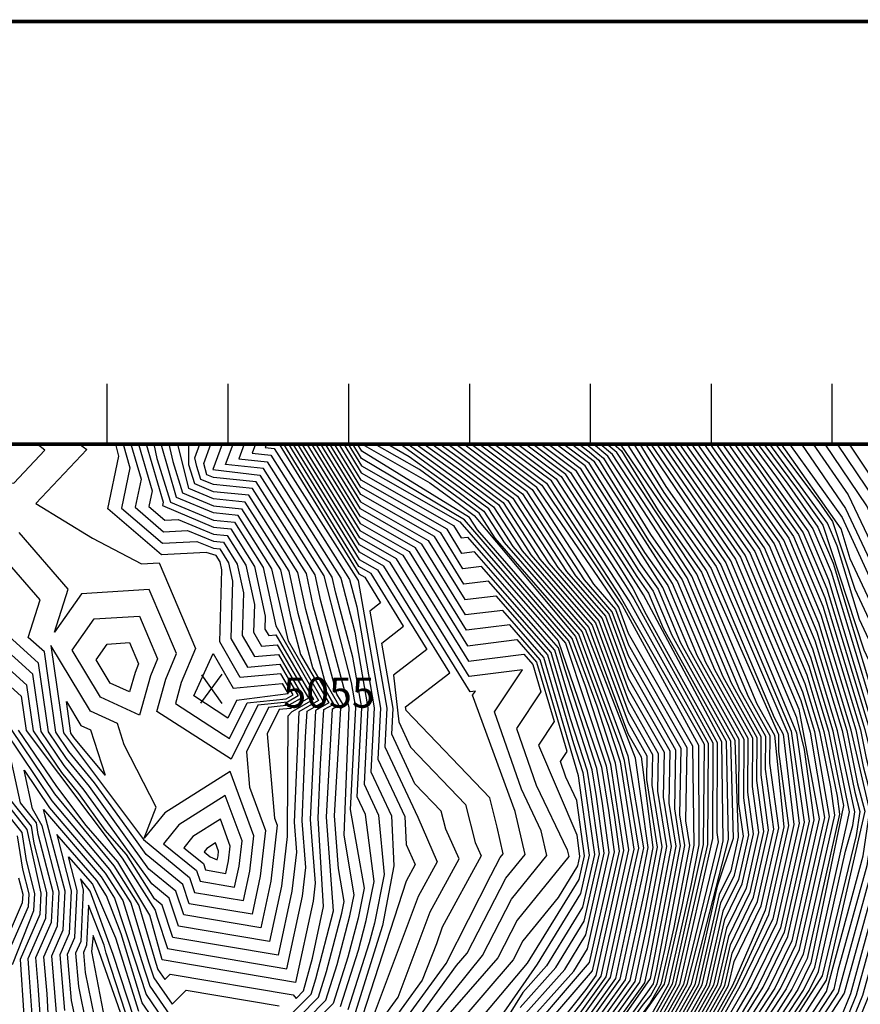
# Model space of a CAD drawing. Units: inches. Extents: x 630475 to 637978, y 7456648 to 7462352.
# Drawn here: x 632128 to 632823, y 7461536 to 7462352 of the extents above; entities that cross this region are included whole.
import ezdxf
from ezdxf.enums import TextEntityAlignment as Align

# ---------------------------------------------------------------- set-up
doc = ezdxf.new("R2010")
doc.units = ezdxf.units.IN
doc.header["$MEASUREMENT"] = 0
for name, color, linetype in [('border', 5, 'Continuous'), ('CE-CONT', 7, 'Continuous'), ('CE-CONTIN', 7, 'Continuous'), ('CE-ELEV', 7, 'Continuous'), ('ticks', 1, 'Continuous')]:
    doc.layers.add(name, color=color, linetype=linetype)

msp = doc.modelspace()

# ---------------------------------------------------------------- linework, layer by layer
at = {"layer": 'border', "const_width": 3, "elevation": 5000}
msp.add_lwpolyline([(631721.67, 7456650), (630476.42, 7456650), (630476.42, 7462350), (637976.42, 7462350), (637976.42, 7456650)], close=True, dxfattribs=at)
at = {"layer": 'border', "elevation": 5000}
msp.add_lwpolyline([(631000, 7457000, 0, 0, 0), (631000, 7457000, 3, 3, 0), (636000, 7457000, 3, 3, 0), (636000, 7462000, 3, 3, 0), (631000, 7462000, 3, 3, 0)], format="xyseb", close=True, dxfattribs=at)
at = {"layer": 'CE-CONT', "color": 33, "linetype": 'Continuous'}
for points, elevation in [([(632061.54, 7460618.68), (632186.73, 7460756.84), (632193.05, 7460768.1), (632214.77, 7460803.8), (632248.67, 7460981.27), (632275.23, 7461056.47), (632281.31, 7461079.82), (632306.26, 7461122.51), (632351.05, 7461129.99), (632402.94, 7461151.98), (632471.27, 7461195.56), (632549.11, 7461285.67), (632610.06, 7461341.37), (632627.11, 7461357.12), (632648.55, 7461376.83), (632757.16, 7461549.25), (632772.87, 7461581.42), (632797.69, 7461691.78), (632785.62, 7461761.71), (632775.63, 7461794.73), (632728.01, 7461907.95), (632664.27, 7462000)], 4902), ([(632238.5, 7462000), (632241.16, 7461988.24), (632252.45, 7461952.06), (632287.9, 7461937.19), (632305.25, 7461935.43), (632329.13, 7461897.77), (632339.54, 7461849.5), (632374.93, 7461787.65), (632358.58, 7461778.32), (632354.64, 7461687.09), (632356.58, 7461662.16), (632352.93, 7461629.77), (632341.5, 7461576.87), (632254.46, 7461591.54), (632245.52, 7461618.32), (632239.11, 7461623.56), (632215.93, 7461660.16), (632198.43, 7461680.25), (632176.61, 7461710.6), (632162.35, 7461728.02), (632139.04, 7461762.51), (632133.59, 7461800.36), (632090.89, 7461838.82)], 5042), ([(632232.2, 7462000), (632246.31, 7461951.94), (632245.71, 7461949.14), (632287.91, 7461931.33), (632302.24, 7461929.88), (632321.98, 7461898.75), (632330.87, 7461857.56), (632330.56, 7461846.79), (632333.64, 7461841.44), (632339.69, 7461842), (632370.72, 7461788.61), (632352.79, 7461778.38), (632349.59, 7461774.86), (632348.82, 7461674.99), (632344.19, 7461633.94), (632334.3, 7461588.15), (632258.94, 7461600.85), (632251.2, 7461624.03), (632236.82, 7461635.78), (632206.3, 7461678.32), (632180.93, 7461713.59), (632164.36, 7461733.85), (632145.24, 7461762.14), (632138.4, 7461809.56), (632096.45, 7461847.35)], 5044), ([(632103.17, 7461007.32), (632164.03, 7461118.27), (632195.27, 7461158.46), (632201.73, 7461177.22), (632202.38, 7461210.51), (632243.68, 7461211.72), (632292.3, 7461248.47), (632312.35, 7461252.51), (632381.7, 7461272.79), (632416.78, 7461331.42), (632434.51, 7461371.18), (632480.31, 7461394.5), (632521.33, 7461422.22), (632579.76, 7461494.29), (632624.62, 7461557), (632643.25, 7461643.08), (632647.62, 7461665.87), (632637.13, 7461740.07), (632595.87, 7461846.38), (632535.94, 7461915.21), (632515.74, 7461946.35), (632442.41, 7462000)], 4976), ([(632399.52, 7462000), (632410.46, 7461982.16), (632491.75, 7461935.59), (632579.28, 7461835.26), (632612.9, 7461733.6), (632619.77, 7461690.9), (632623.6, 7461663.07), (632601.42, 7461563.96), (632532.16, 7461483.21), (632511.65, 7461450.32), (632479, 7461427.94), (632446.95, 7461410.16), (632429.97, 7461401.66), (632409.09, 7461389.43), (632403.06, 7461358.07), (632397.19, 7461344.92), (632366.95, 7461299.6), (632365.27, 7461296.48), (632308.25, 7461284.36), (632265.15, 7461244.08), (632245.9, 7461231.41), (632177.84, 7461229.41), (632176.77, 7461174.57), (632104.03, 7461043.49)], 4988), ([(632225.9, 7462000), (632237.16, 7461961.46), (632234.4, 7461948.44), (632247.65, 7461937.1), (632258.7, 7461937.72), (632287.91, 7461925.48), (632299.24, 7461924.33), (632314.83, 7461899.73), (632321.85, 7461867.19), (632321.19, 7461844.17), (632327.77, 7461832.74), (632340.71, 7461833.95), (632366.5, 7461789.56), (632351.6, 7461781.06), (632342.44, 7461780.13), (632332.45, 7461759.98), (632338.47, 7461690.37), (632340.67, 7461684.38), (632335.45, 7461638.12), (632327.09, 7461599.42), (632263.41, 7461610.16), (632256.88, 7461629.75), (632234.54, 7461647.99), (632214.17, 7461676.38), (632185.26, 7461716.59), (632166.37, 7461739.67), (632151.43, 7461761.78), (632143.22, 7461818.76), (632115.57, 7461843.66)], 5046), ([(632116.79, 7460614.78), (632209.93, 7460710.04), (632237.49, 7460759.12), (632252.65, 7460791.7), (632261.1, 7460804.89), (632292.33, 7460966.24), (632325.2, 7461085.87), (632329.52, 7461093.26), (632352.98, 7461101.21), (632395.94, 7461101.2), (632457.87, 7461140.22), (632513.12, 7461192.2), (632610.83, 7461295.89), (632639.58, 7461321.54), (632674.73, 7461361.07), (632795.33, 7461546.68), (632825.69, 7461659.16), (632831.08, 7461696.23), (632815.78, 7461763.14), (632789, 7461851.66), (632760.06, 7461920.45), (632704.22, 7462000)], 4886), ([(632709.26, 7462000), (632764.07, 7461922.01), (632790.67, 7461858.77), (632819.55, 7461763.32), (632825.71, 7461733), (632835.24, 7461696.44), (632828.6, 7461650.77), (632804.72, 7461564.07), (632801.28, 7461548.76), (632682.2, 7461366), (632643.24, 7461318.97), (632513.33, 7461185.74), (632457.37, 7461131.15), (632392.66, 7461092.79), (632341.86, 7461092.8), (632335.54, 7461090.12), (632332.42, 7461089.6), (632301.67, 7460975.17), (632266.89, 7460805.02), (632244.54, 7460757.11), (632212.83, 7460704.19), (632120.2, 7460607.92)], 4884), ([(632714.14, 7462000), (632768.08, 7461923.58), (632792.34, 7461865.89), (632823.32, 7461763.5), (632828.07, 7461740.09), (632839.4, 7461696.65), (632831.51, 7461642.39), (632804.95, 7461545.95), (632681.55, 7461356.82), (632646.9, 7461316.4), (632468.06, 7461137), (632457.94, 7461120.08), (632435.36, 7461113.51), (632389.38, 7461084.38), (632337.38, 7461084.39), (632324.16, 7461041.25), (632303.18, 7460962.14), (632272.68, 7460805.16), (632249.68, 7460752.53), (632215.74, 7460698.34), (632167.62, 7460651.33), (632123.62, 7460601.07)], 4882), ([(632251.09, 7462000), (632254.36, 7461985.53), (632262.46, 7461959.57), (632287.9, 7461948.9), (632311.26, 7461946.53), (632343.43, 7461895.81), (632351.96, 7461856.28), (632360.07, 7461825.85), (632383.37, 7461785.75), (632372.46, 7461779.53), (632368, 7461689.15), (632372.11, 7461636.51), (632370.41, 7461621.41), (632355.92, 7461554.32), (632245.5, 7461572.93), (632235.3, 7461609.98), (632208.93, 7461653.99), (632182.7, 7461684.11), (632158.33, 7461716.38), (632126.65, 7461763.25)], 5038), ([(632177.12, 7462000), (632183.04, 7461995.57), (632140.92, 7461950.74), (632187.98, 7461922.04), (632228.28, 7461900.79), (632243.02, 7461901.76), (632272.96, 7461830.79), (632261.35, 7461802.73), (632256.43, 7461785.11), (632296.12, 7461759.51), (632301.24, 7461756.12), (632315.97, 7461785.84), (632348.03, 7461789.09), (632353.85, 7461792.42), (632343.77, 7461809.77), (632310.17, 7461806.65), (632293.09, 7461836.32), (632294.81, 7461896.06), (632293.38, 7461902.68), (632290.21, 7461907.67), (632281.98, 7461910.39), (632244.9, 7461908.32), (632200.44, 7461946.34), (632209.7, 7461990.03), (632207.02, 7462000)], 5052), ([(632520.64, 7462000), (632563.6, 7461967.73), (632624.56, 7461873.75), (632688.43, 7461761.62), (632693.96, 7461751.67), (632693.34, 7461668.4), (632667.51, 7461552.71), (632649.17, 7461519.99), (632568.89, 7461411.38), (632527.35, 7461370.16), (632514.63, 7461357.87), (632476.84, 7461343.26), (632454.97, 7461305.43), (632416.18, 7461252.18), (632375.93, 7461228.46), (632324.34, 7461207.99), (632306.73, 7461202.27), (632277.98, 7461200.65), (632244.59, 7461177.08), (632228.43, 7461149.14), (632223.93, 7461128.14), (632147.98, 7461018.69)], 4952), ([(632219.61, 7462000), (632228, 7461970.99), (632223.08, 7461947.74), (632246.73, 7461927.51), (632266.46, 7461928.61), (632287.91, 7461919.62), (632296.23, 7461918.77), (632307.68, 7461900.71), (632312.84, 7461876.81), (632311.82, 7461841.56), (632321.9, 7461824.05), (632341.73, 7461825.89), (632362.28, 7461790.51), (632350.41, 7461783.74), (632333.62, 7461782.03), (632315.31, 7461745.1), (632317.83, 7461715.9), (632330.97, 7461680.07), (632326.71, 7461642.3), (632319.88, 7461610.7), (632267.89, 7461619.47), (632262.55, 7461635.46), (632232.26, 7461660.21), (632222.04, 7461674.45), (632189.59, 7461719.58), (632168.38, 7461745.49), (632157.63, 7461761.41), (632148.04, 7461827.96)], 5048), ([(632514.28, 7462000), (632559.61, 7461965.95), (632626.27, 7461866.76), (632689.32, 7461750.75), (632689.53, 7461668.19), (632683.05, 7461634.42), (632664.39, 7461552.78), (632649.27, 7461525.81), (632566.57, 7461413.05), (632525.21, 7461371.51), (632514.62, 7461361.28), (632473.63, 7461345.44), (632451.98, 7461307.41), (632413.6, 7461253.54), (632376.55, 7461232.14), (632329.44, 7461213.45), (632303.61, 7461205.06), (632278.45, 7461203.65), (632243.01, 7461178.63), (632225.86, 7461148.97), (632221.93, 7461130.66), (632155.67, 7461035.16)], 4954), ([(632533.37, 7462000), (632571.58, 7461971.29), (632627.53, 7461885.04), (632635.84, 7461872.02), (632701.24, 7461752.58), (632700.81, 7461673.53), (632673.74, 7461552.58), (632648.96, 7461508.36), (632573.53, 7461408.04), (632531.64, 7461367.46), (632514.65, 7461351.04), (632483.28, 7461338.92), (632460.97, 7461301.49), (632421.33, 7461249.47), (632400.7, 7461235.69), (632374.7, 7461221.09), (632314.14, 7461197.07), (632277.05, 7461194.67), (632247.75, 7461173.98), (632233.57, 7461149.46), (632227.92, 7461123.12), (632167.91, 7461036.62)], 4948), ([(632207.45, 7460995.3), (632251.42, 7461096.55), (632267.46, 7461121.37), (632263.12, 7461145.39), (632264.41, 7461151.43), (632271.45, 7461158.74), (632308.54, 7461158.17), (632356.8, 7461172.72), (632432.58, 7461215.04), (632455.92, 7461233.54), (632513.55, 7461304.97), (632597.43, 7461381.09), (632606.98, 7461389.95), (632647.72, 7461438.57), (632711.15, 7461551.78), (632717.28, 7461578.59), (632738.16, 7461621.33), (632751.61, 7461681.17), (632744.8, 7461730.98), (632744.95, 7461758.03), (632723.65, 7461796.33), (632683.93, 7461890.77), (632618.09, 7461991.5), (632608.07, 7462000)], 4924), ([(632211.23, 7460994.14), (632253.37, 7461094.4), (632271.03, 7461121.72), (632266.25, 7461148.16), (632268.29, 7461153.84), (632308.13, 7461154.96), (632360.46, 7461170.74), (632431.2, 7461210.03), (632459.24, 7461232.26), (632513.02, 7461299.26), (632598.7, 7461377.58), (632610.78, 7461388.8), (632647.62, 7461432.75), (632714.27, 7461551.71), (632718.83, 7461571.68), (632741.31, 7461617.71), (632755.8, 7461682.14), (632748.46, 7461735.77), (632748.59, 7461758.48), (632730.7, 7461790.65), (632687.93, 7461892.33), (632621.81, 7461993.04), (632613.61, 7462000)], 4922), ([(632228.67, 7461024.28), (632257.27, 7461090.1), (632278.16, 7461122.42), (632273.26, 7461149.52), (632307.3, 7461148.53), (632361.5, 7461164.87), (632428.43, 7461200.01), (632465.86, 7461229.68), (632502.41, 7461275.31), (632530.13, 7461306.95), (632601.23, 7461370.57), (632618.4, 7461386.5), (632647.41, 7461421.12), (632720.51, 7461551.58), (632747.63, 7461610.45), (632764.18, 7461684.07), (632755.8, 7461745.35), (632755.87, 7461759.39), (632695.95, 7461895.45), (632624.71, 7462000)], 4918), ([(632237.72, 7460986.02), (632263.89, 7461072.13), (632296, 7461124.17), (632294.44, 7461132.77), (632305.25, 7461132.45), (632356.22, 7461143.28), (632389.9, 7461157.55), (632421.52, 7461174.96), (632466.62, 7461210.71), (632476.3, 7461216.32), (632525.62, 7461276.43), (632597.56, 7461344.39), (632637.44, 7461380.76), (632742.85, 7461550.21), (632763.41, 7461592.31), (632785.12, 7461688.89), (632777.14, 7461747.21), (632770.61, 7461773.38), (632715.98, 7461903.27), (632650.25, 7462000)], 4908), ([(632370.1, 7461814.88), (632358.16, 7461859.67), (632350.58, 7461894.83), (632314.27, 7461952.08), (632287.9, 7461954.76), (632267.47, 7461963.33), (632258.34, 7462000)], 5036), ([(632678.7, 7462000), (632740.03, 7461912.64), (632780.64, 7461816.08), (632796.93, 7461762.25), (632809.44, 7461700.65), (632782.34, 7461570.54), (632771.47, 7461548.28), (632697.56, 7461435.21), (632658.37, 7461370.92), (632572.33, 7461290.71), (632542.04, 7461253.64), (632512.06, 7461222.97), (632502.27, 7461210.38), (632466.25, 7461174.81), (632417.37, 7461146.47), (632345.88, 7461116.7), (632314.98, 7461111.54), (632297.77, 7461082.09), (632265.2, 7460976.48)], 4896), ([(632349.77, 7461525.39), (632368.68, 7461544.66), (632372.75, 7461557.33), (632387.38, 7461613.61), (632381.37, 7461691.2), (632386.34, 7461780.73), (632391.8, 7461783.84), (632380.14, 7461803.92), (632364.37, 7461863.06), (632357.73, 7461893.85), (632317.28, 7461957.63), (632287.9, 7461960.62), (632272.48, 7461967.08), (632267.57, 7461982.82), (632267.53, 7462000)], 5034), ([(632270.63, 7460974.43), (632303.26, 7461082.85), (632317.89, 7461107.88), (632344.16, 7461112.27), (632397.44, 7461134.86), (632409.04, 7461134.85), (632464.57, 7461167.89), (632546.02, 7461251.52), (632563.98, 7461274.57), (632624.93, 7461331.81), (632661.64, 7461368.95), (632695, 7461423.68), (632776.25, 7461547.96), (632785.5, 7461566.91), (632812.63, 7461687.56), (632814.44, 7461695.4), (632800.7, 7461762.42), (632782.31, 7461823.19), (632744.03, 7461914.2), (632683.81, 7462000)], 4894), ([(632343.14, 7461509.82), (632374.77, 7461542.06), (632381.58, 7461563.27), (632394.14, 7461611.56), (632396.08, 7461621.15), (632391.45, 7461648.66), (632388.05, 7461692.23), (632393.28, 7461781.33), (632396.01, 7461782.89), (632390.17, 7461792.95), (632370.58, 7461866.45), (632364.88, 7461892.87), (632320.28, 7461963.19), (632287.89, 7461966.47), (632277.49, 7461970.84), (632274.17, 7461981.46), (632272.53, 7461988.71), (632276.72, 7462000)], 5032), ([(632276.05, 7460972.38), (632308.74, 7461083.6), (632320.79, 7461104.23), (632342.43, 7461107.84), (632386.32, 7461126.44), (632405.76, 7461126.44), (632431.85, 7461142.97), (632462.9, 7461160.97), (632566.43, 7461269.99), (632628.59, 7461329.24), (632664.91, 7461366.98), (632692.44, 7461412.14), (632781.02, 7461547.64), (632788.65, 7461563.28), (632811.05, 7461662.86), (632816.95, 7461684.31), (632818.6, 7461695.61), (632804.47, 7461762.6), (632783.98, 7461830.31), (632748.04, 7461915.76), (632688.91, 7462000)], 4892), ([(632295.1, 7462000), (632287.32, 7461979.02), (632326.3, 7461974.29), (632379.17, 7461890.91), (632401.8, 7461802.66), (632405.42, 7461781.83), (632401.08, 7461697.59), (632412.69, 7461632.34), (632407.66, 7461607.48), (632399.25, 7461575.16), (632386.96, 7461536.87), (632342.51, 7461491.57)], 5028), ([(632393.05, 7461534.28), (632408.09, 7461581.1), (632414.42, 7461605.44), (632421, 7461637.93), (632413.72, 7461693.23), (632406.81, 7461707.95), (632410.62, 7461781.73), (632403.36, 7461823.49), (632389.19, 7461876.61), (632386.32, 7461889.93), (632329.3, 7461979.84), (632297.99, 7461983.02), (632304.29, 7462000)], 5026), ([(632313.48, 7462000), (632308.94, 7461987.76), (632332.31, 7461985.39), (632393.47, 7461888.95), (632404.91, 7461844.32), (632415.82, 7461781.63), (632412.55, 7461718.32), (632424.56, 7461692.73), (632429.3, 7461643.52), (632421.18, 7461603.39), (632416.92, 7461587.04), (632399.15, 7461531.68)], 5024), ([(632322.67, 7462000), (632319.89, 7461992.51), (632335.32, 7461990.94), (632400.62, 7461887.96), (632406.47, 7461865.15), (632421.01, 7461781.53), (632418.29, 7461728.68), (632435.4, 7461692.23), (632437.33, 7461650.76), (632427.93, 7461601.35), (632405.24, 7461529.09)], 5022), ([(632342.43, 7462000), (632408.24, 7461892.63), (632413.1, 7461889.85), (632426.28, 7461868.55), (632417.43, 7461861.7), (632431.41, 7461781.33), (632429.76, 7461749.41), (632457.07, 7461691.22), (632473.14, 7461654.22), (632457.32, 7461625.39), (632421.03, 7461528.22)], 5018), ([(632423.94, 7461518.81), (632440.89, 7461542.14), (632467.25, 7461612.71), (632491.35, 7461656.63), (632480.2, 7461681.1), (632476.35, 7461696.14), (632454.73, 7461718.79), (632435.5, 7461759.78), (632436.6, 7461781.23), (632427.21, 7461835.25), (632445.35, 7461849.27), (632418.34, 7461892.9), (632408.39, 7461898.6), (632346.24, 7462000)], 5016), ([(632350.04, 7462000), (632408.54, 7461904.57), (632423.59, 7461895.95), (632464.41, 7461829.99), (632436.99, 7461808.8), (632441.23, 7461770.14), (632451.09, 7461749.15), (632496.47, 7461701.6), (632504.55, 7461670.03), (632509.55, 7461659.05), (632477.17, 7461600.03), (632472.56, 7461586.3), (632460.75, 7461556.05), (632430.36, 7461514.24)], 5014), ([(632436.78, 7461509.67), (632480.61, 7461569.97), (632517.6, 7461642.93), (632525.26, 7461657.81), (632527.73, 7461660.87), (632522.78, 7461682.88), (632516.59, 7461707.06), (632447.44, 7461779.51), (632446.77, 7461782.34), (632483.47, 7461810.72), (632428.83, 7461898.99), (632408.68, 7461910.54), (632353.85, 7462000)], 5012), ([(632449.62, 7461500.54), (632510.62, 7461576.56), (632534.64, 7461623.18), (632563.85, 7461659.32), (632559.22, 7461679.86), (632542.82, 7461714.17), (632520.62, 7461778.3), (632543.67, 7461813.03), (632499.66, 7461807.61), (632439.32, 7461905.09), (632408.98, 7461922.47), (632361.46, 7462000)], 5008), ([(632365.27, 7462000), (632409.13, 7461928.44), (632444.56, 7461908.14), (632498.9, 7461820.35), (632544.84, 7461826.01), (632552.32, 7461817.47), (632558.94, 7461794.92), (632538.8, 7461764.57), (632555.09, 7461717.5), (632580.68, 7461663.97), (632581.91, 7461658.54), (632539.32, 7461605.87), (632523.26, 7461574.69), (632462.9, 7461505.4)], 5006), ([(632369.07, 7462000), (632409.28, 7461934.41), (632449.8, 7461911.19), (632498.14, 7461833.1), (632539.01, 7461838.13), (632555.34, 7461819.46), (632569.82, 7461770.19), (632556.97, 7461750.84), (632588.55, 7461676.52), (632591.01, 7461658.62), (632589.29, 7461650.92), (632573.1, 7461624.54), (632544.01, 7461588.56), (632535.91, 7461572.83), (632463.99, 7461489.17)], 5004), ([(632472.75, 7461481.15), (632547.81, 7461570.11), (632590.67, 7461639.46), (632595.08, 7461659.17), (632588.78, 7461705.02), (632579.64, 7461724.15), (632575.15, 7461737.11), (632580.7, 7461745.46), (632558.37, 7461821.45), (632533.18, 7461850.25), (632497.38, 7461845.84), (632455.04, 7461914.24), (632409.42, 7461940.38), (632372.88, 7462000)], 5002), ([(632376.21, 7460930.94), (632385.69, 7460977.34), (632402.72, 7461028.44), (632425.96, 7461036.26), (632461.97, 7461042.58), (632509.83, 7461122.61), (632518.71, 7461129.97), (632524.05, 7461135.22), (632523.54, 7461141.42), (632677.23, 7461296.27), (632711.57, 7461335.14), (632813.05, 7461474.79), (632840.26, 7461541.47), (632851.89, 7461583.7), (632868.53, 7461698.09), (632866.3, 7461706.66), (632873.35, 7461768.13), (632852.98, 7461789.6), (632822.47, 7461854.77), (632804.04, 7461915.7), (632796.13, 7461934.51), (632748.25, 7462000)], 4868), ([(632380.49, 7462000), (632409.72, 7461952.31), (632465.53, 7461920.34), (632495.87, 7461871.33), (632521.51, 7461874.49), (632564.42, 7461825.44), (632585.97, 7461752.11), (632593.72, 7461728.05), (632603.23, 7461660.29), (632593.44, 7461616.54), (632563.66, 7461568), (632544.06, 7461546.03), (632503.04, 7461480.24)], 4998), ([(632541.68, 7461533.47), (632571.17, 7461566.52), (632594.82, 7461605.08), (632607.3, 7461660.84), (632600.02, 7461713.83), (632597.56, 7461729.16), (632583.55, 7461772.62), (632567.45, 7461827.43), (632515.68, 7461886.61), (632495.11, 7461884.08), (632470.77, 7461923.39), (632409.87, 7461958.28), (632384.3, 7462000)], 4996), ([(632539.3, 7461520.9), (632578.68, 7461565.04), (632596.21, 7461593.62), (632611.38, 7461661.4), (632604.96, 7461708.1), (632601.39, 7461730.27), (632581.14, 7461793.13), (632570.48, 7461829.42), (632509.85, 7461898.73), (632494.35, 7461896.82), (632476.02, 7461926.44), (632410.01, 7461964.25), (632388.1, 7462000)], 4994), ([(632536.92, 7461508.34), (632586.19, 7461563.57), (632597.59, 7461582.16), (632615.45, 7461661.96), (632609.9, 7461702.37), (632605.23, 7461731.38), (632578.72, 7461813.65), (632573.5, 7461831.42), (632504.01, 7461910.85), (632493.59, 7461909.57), (632481.26, 7461929.49), (632410.16, 7461970.22), (632391.91, 7462000)], 4992), ([(632392.47, 7461067.32), (632440.57, 7461083.51), (632459.67, 7461086.86), (632489.78, 7461137.22), (632564.5, 7461210.26), (632649.33, 7461301.07), (632671.42, 7461324.63), (632694.42, 7461347.53), (632770.65, 7461464.16), (632807.84, 7461514.02), (632820.08, 7461544.03), (632840.24, 7461617.24), (632851.89, 7461697.27), (632835.17, 7461761.35), (632797.35, 7461887.24), (632780.1, 7461928.26), (632728.76, 7462000)], 4876), ([(632574.9, 7461521.22), (632596.39, 7461548.48), (632604.7, 7461560.1), (632627.67, 7461663.63), (632616.74, 7461734.71), (632595.86, 7461799.51), (632582.05, 7461837.11), (632495.8, 7461937.44), (632410.6, 7461988.12), (632403.33, 7462000)], 4986), ([(632552.68, 7461486.42), (632593.06, 7461537.64), (632608.69, 7461559.48), (632631.75, 7461664.19), (632620.57, 7461735.82), (632605.39, 7461782.94), (632584.81, 7461838.96), (632506.4, 7461929.03), (632499.79, 7461939.22), (632410.75, 7461994.09), (632407.13, 7462000)], 4984), ([(632411.01, 7462000), (632466.9, 7461967.98), (632491.61, 7461950.14), (632503.78, 7461941), (632587.58, 7461840.82), (632614.93, 7461766.37), (632624.41, 7461736.93), (632634.59, 7461673.71), (632635.82, 7461664.74), (632628.67, 7461632.82), (632612.67, 7461558.86), (632589.73, 7461526.81)], 4982), ([(632423.14, 7461013.43), (632463.12, 7461020.44), (632490.84, 7461066.8), (632533.09, 7461101.77), (632558.46, 7461126.76), (632556.06, 7461156.26), (632689.54, 7461288.83), (632701.99, 7461303.63), (632720.63, 7461327.33), (632815.65, 7461455.17), (632850.34, 7461540.19), (632857.71, 7461566.93), (632869.85, 7461650.4), (632890.56, 7461697.38), (632889.38, 7461730.27), (632893.97, 7461770.36), (632862.33, 7461803.72), (632814.93, 7461904.98), (632807.38, 7461929.93), (632758, 7462000)], 4864), ([(632432.14, 7462000), (632449.83, 7461989.86), (632491.33, 7461959.91), (632511.75, 7461944.56), (632528.55, 7461918.66), (632593.1, 7461844.52), (632630.82, 7461741.87), (632643.81, 7461665.66), (632620.64, 7461557.62), (632583.08, 7461505.13)], 4978), ([(632449.04, 7462000), (632491.05, 7461969.68), (632519.73, 7461948.13), (632543.32, 7461911.75), (632598.63, 7461848.23), (632630.94, 7461760.27), (632641.88, 7461741.04), (632651.43, 7461666.08), (632644.28, 7461628.81), (632628.61, 7461556.38), (632576.43, 7461483.45)], 4974), ([(632455.66, 7462000), (632490.91, 7461974.56), (632523.72, 7461949.91), (632550.71, 7461908.3), (632601.39, 7461850.08), (632631.01, 7461769.47), (632646.62, 7461742.02), (632646.24, 7461722.42), (632655.24, 7461666.29), (632645.31, 7461614.55), (632632.59, 7461555.76), (632573.1, 7461472.62)], 4972), ([(632784.38, 7462000), (632813.09, 7461958.07), (632876.35, 7461824.9), (632913.98, 7461785.24), (632918.76, 7461782.49), (632941.06, 7461778.64), (632930.82, 7461702.02), (632931.05, 7461695.71), (632868.04, 7461552.73), (632865.48, 7461538.26), (632819.56, 7461425.75), (632750.76, 7461333.47), (632735.61, 7461310.94), (632708.01, 7461277.68), (632651.77, 7461226.28), (632629.06, 7461203.3), (632604.84, 7461178.51), (632610.08, 7461114.06), (632554.66, 7461059.47), (632474.56, 7460993.17), (632481.29, 7460935.75), (632461.06, 7460905.63)], 4858), ([(632468.91, 7462000), (632490.62, 7461984.33), (632531.7, 7461953.47), (632565.48, 7461901.39), (632606.92, 7461853.79), (632631.14, 7461787.88), (632656.11, 7461743.96), (632655.5, 7461712.61), (632662.86, 7461666.71), (632647.38, 7461586.02), (632640.56, 7461554.52), (632566.45, 7461450.94)], 4968), ([(632475.54, 7462000), (632490.48, 7461989.21), (632535.68, 7461955.26), (632572.87, 7461897.93), (632609.68, 7461855.64), (632631.2, 7461797.08), (632660.85, 7461744.93), (632660.13, 7461707.71), (632666.67, 7461666.92), (632648.41, 7461571.76), (632644.55, 7461553.9), (632563.13, 7461440.1)], 4966), ([(632482.16, 7462000), (632539.67, 7461957.04), (632580.25, 7461894.48), (632612.45, 7461857.5), (632631.26, 7461806.29), (632665.6, 7461745.9), (632664.76, 7461702.8), (632670.48, 7461667.13), (632649.44, 7461557.49), (632559.8, 7461429.26)], 4964), ([(632488.79, 7462000), (632543.66, 7461958.82), (632587.64, 7461891.02), (632615.21, 7461859.35), (632631.33, 7461815.49), (632670.34, 7461746.87), (632669.39, 7461697.9), (632674.29, 7461667.35), (632654.67, 7461565.08), (632651.92, 7461553.05), (632557.28, 7461419.73)], 4962), ([(632501.56, 7462000), (632551.64, 7461962.38), (632602.41, 7461884.11), (632620.74, 7461863.05), (632631.45, 7461833.9), (632679.83, 7461748.81), (632678.65, 7461688.09), (632681.91, 7461667.77), (632668.86, 7461599.75), (632658.15, 7461552.91), (632649.48, 7461537.44), (632561.92, 7461416.39)], 4958), ([(632661.27, 7461552.85), (632675.95, 7461617.09), (632685.72, 7461667.98), (632684.57, 7461749.78), (632631.52, 7461843.1), (632623.5, 7461864.91), (632555.63, 7461964.17), (632507.92, 7462000)], 4956), ([(632539.73, 7462000), (632575.57, 7461973.08), (632623.49, 7461899.2), (632634.98, 7461880.51), (632646.05, 7461858.85), (632704.89, 7461753.04), (632704.48, 7461678.32), (632705.54, 7461670.56), (632676.86, 7461552.51), (632648.86, 7461502.54)], 4946), ([(632804.09, 7462000), (632836.05, 7461952.5), (632848.49, 7461918.51), (632885.7, 7461839.02), (632914.08, 7461809.11), (632927.84, 7461801.21), (632991.98, 7461790.14), (632994.36, 7461716.79), (632943.91, 7461665.74), (632885.74, 7461535.71), (632860.98, 7461501.24), (632822.17, 7461406.13), (632768.96, 7461334.78), (632750.6, 7461307.47), (632720.32, 7461270.24), (632647.73, 7461203.9), (632642.72, 7461198.82), (632637.37, 7461193.35), (632644.49, 7461105.6), (632569.05, 7461031.28), (632554.26, 7461019.04), (632554.91, 7461000.55), (632548.14, 7460959.87), (632540.82, 7460946.55)], 4854), ([(632648.76, 7461496.73), (632679.98, 7461552.45), (632706.6, 7461657.62), (632709.73, 7461671.53), (632708.53, 7461753.49), (632643.86, 7461875.15), (632619.44, 7461913.36), (632579.55, 7461974.86), (632546.09, 7462000)], 4944), ([(632552.45, 7462000), (632583.54, 7461976.64), (632638.21, 7461890.46), (632647.86, 7461876.71), (632660.16, 7461847.49), (632712.17, 7461753.94), (632713.91, 7461672.49), (632683.09, 7461552.38), (632648.65, 7461490.91)], 4942), ([(632565.17, 7462000), (632591.52, 7461980.21), (632641.44, 7461900.4), (632655.88, 7461879.83), (632674.26, 7461836.12), (632719.45, 7461754.85), (632722.29, 7461674.42), (632716.07, 7461646.73), (632706.41, 7461626.96), (632689.33, 7461552.25), (632648.45, 7461479.28)], 4938), ([(632648.34, 7461473.46), (632692.45, 7461552.18), (632707.96, 7461620.05), (632719.22, 7461643.11), (632726.48, 7461675.39), (632722.8, 7461702.26), (632723.1, 7461755.31), (632681.32, 7461830.43), (632659.89, 7461881.39), (632603.27, 7461970.02), (632595.51, 7461981.99), (632571.53, 7462000)], 4936), ([(632764.67, 7462000), (632808.15, 7461939.2), (632867, 7461810.78), (632904.29, 7461771.48), (632904.06, 7461696.83), (632869.25, 7461617.84), (632860.62, 7461558.54), (632855.39, 7461539.55), (632816.96, 7461445.37), (632732.55, 7461332.17), (632711.35, 7461303.73), (632572.32, 7461163.68)], 4862), ([(632577.89, 7462000), (632598.19, 7461984.75), (632644.67, 7461910.35), (632663.89, 7461882.96), (632688.37, 7461824.75), (632726.74, 7461755.76), (632726.47, 7461707.04), (632730.67, 7461676.35), (632722.38, 7461639.48), (632709.51, 7461613.14), (632695.56, 7461552.11), (632648.24, 7461467.65)], 4934), ([(632648.14, 7461461.83), (632698.68, 7461552.05), (632711.07, 7461606.23), (632725.53, 7461635.85), (632734.86, 7461677.32), (632730.14, 7461711.83), (632730.38, 7461756.21), (632695.43, 7461819.07), (632667.9, 7461884.52), (632603.21, 7461985.31), (632584.21, 7462000)], 4932), ([(632813.95, 7462000), (632843.35, 7461956.01), (632859.23, 7461912.62), (632890.37, 7461846.08), (632914.13, 7461821.04), (632932.38, 7461810.57), (632986.65, 7461801.21), (633029.31, 7461802.91), (633027.28, 7461730.76), (632949.98, 7461650.03), (632897.36, 7461534.24), (632856.59, 7461477.49), (632823.47, 7461396.33), (632778.06, 7461335.43), (632762.39, 7461312.12), (632741.4, 7461284.26), (632661.43, 7461207.08), (632655.64, 7461175.97), (632661.7, 7461101.37), (632589.02, 7461028.45)], 4852), ([(632596.76, 7462000), (632610.65, 7461988.4), (632649.51, 7461925.26), (632675.91, 7461887.64), (632709.54, 7461807.7), (632737.66, 7461757.12), (632737.47, 7461721.41), (632743.24, 7461679.24), (632731.85, 7461628.59), (632714.17, 7461592.41), (632704.92, 7461551.91), (632647.93, 7461450.2)], 4928), ([(632647.83, 7461444.38), (632708.04, 7461551.85), (632715.73, 7461585.5), (632735, 7461624.96), (632747.42, 7461680.21), (632741.13, 7461726.2), (632741.3, 7461757.57), (632716.59, 7461802.01), (632679.92, 7461889.21), (632614.37, 7461989.95), (632602.52, 7462000)], 4926), ([(632630.25, 7462000), (632659.19, 7461955.1), (632699.96, 7461897.02), (632751.87, 7461773.59)], 4916), ([(632635.8, 7462000), (632660.8, 7461960.07), (632703.96, 7461898.58), (632763.16, 7461760.3)], 4914), ([(632640.9, 7462000), (632662.42, 7461965.04), (632707.97, 7461900.14), (632765.98, 7461762.23), (632776.75, 7461686.96), (632757.09, 7461599.56), (632733.3, 7461550.85)], 4912), ([(632654.92, 7462000), (632719.99, 7461904.83), (632772.28, 7461780.5), (632789.31, 7461689.86)], 4906), ([(632673.61, 7462000), (632736.02, 7461911.08), (632778.97, 7461808.96), (632793.16, 7461762.07), (632804.06, 7461708.41), (632806.07, 7461693.71), (632779.19, 7461574.16), (632766.7, 7461548.61), (632655.09, 7461372.89)], 4898), ([(632659.59, 7462000), (632724, 7461906.39), (632773.96, 7461787.62), (632781.85, 7461761.53), (632793.5, 7461690.82)], 4904), ([(632738.5, 7462000), (632762.7, 7461967.59), (632788.11, 7461931.39), (632800.7, 7461901.47), (632830.01, 7461804.56), (632843.63, 7461775.48), (632852.72, 7461765.9), (632849.57, 7461738.47), (632860.21, 7461697.68), (632846.06, 7461600.47), (632830.17, 7461542.75), (632810.44, 7461494.41), (632750.54, 7461414.07), (632703, 7461341.34), (632665.98, 7461304.47)], 4872), ([(632753.12, 7462000), (632788.87, 7461952.12), (632800.13, 7461936.07), (632818.7, 7461879.87), (632857.65, 7461796.66), (632883.66, 7461769.25), (632877.07, 7461697.94), (632870.46, 7461682.95), (632854.8, 7461575.31), (632845.3, 7461540.83), (632814.35, 7461464.98), (632683.38, 7461292.55)], 4866), ([(632699.12, 7462000), (632756.05, 7461918.89), (632787.33, 7461844.54), (632812.01, 7461762.96), (632820.97, 7461718.83), (632826.92, 7461696.03), (632794.96, 7461556.02)], 4888), ([(632723.88, 7462000), (632736.52, 7461983.07), (632776.09, 7461926.7)], 4878), ([(632733.63, 7462000), (632753.97, 7461972.75), (632784.1, 7461929.82), (632799.02, 7461894.35), (632833.78, 7461779.46), (632842.4, 7461764.78), (632841.21, 7461754.37), (632856.05, 7461697.47), (632843.15, 7461608.85)], 4874), ([(632961.79, 7461705.69), (632960.67, 7461740.52), (632966.53, 7461784.39), (632923.3, 7461791.85), (632914.03, 7461797.17), (632881.02, 7461831.96), (632828.76, 7461948.98), (632794.24, 7462000)], 4856), ([(632776.09, 7461926.7), (632795.68, 7461880.12), (632830.86, 7461763.85), (632847.73, 7461697.06), (632837.33, 7461625.62), (632815.04, 7461544.67), (632806.53, 7461523.83), (632690.13, 7461350.62), (632576.63, 7461229.45), (632513.95, 7461166.35), (632482.54, 7461137.14), (632459.09, 7461097.93), (632444.22, 7461095.32), (632406.77, 7461082.72), (632382.83, 7461067.55)], 4878), ([(632148.04, 7461827.96), (632134.7, 7461839.97), (632144.49, 7461871), (632115.69, 7461904.38)], 5048), ([(632120.46, 7461763.61), (632156.32, 7461710.55), (632205.43, 7461650.91), (632226.23, 7461618.06), (632240.17, 7461570.13), (632241.81, 7461565.09), (632247.57, 7461556.7), (632252.03, 7461561.11), (632354.01, 7461544.05), (632356.41, 7461540.96), (632362.59, 7461547.25), (632369.9, 7461574.4), (632379.15, 7461617.24), (632374.68, 7461690.17), (632376.51, 7461735.01), (632379.4, 7461780.13), (632387.58, 7461784.8), (632370.1, 7461814.88)], 5036), ([(632751.87, 7461773.59), (632759.51, 7461759.84), (632768.37, 7461685.03), (632750.78, 7461606.82), (632723.76, 7461551.49), (632647.31, 7461415.31), (632622.21, 7461385.35), (632553.19, 7461323.43), (632533.08, 7461304.89), (632478.42, 7461238.82), (632469.17, 7461228.39), (632427.05, 7461195), (632372.51, 7461164.98), (632306.89, 7461145.31), (632277.5, 7461146.17), (632281.73, 7461122.77), (632259.22, 7461087.95), (632235.71, 7461033.85), (632190.64, 7460888.77), (632174.23, 7460802.86), (632161.68, 7460783.27), (632095.88, 7460708.73)], 4916), ([(632763.16, 7461760.3), (632772.56, 7461686), (632753.94, 7461603.19), (632728.53, 7461551.17), (632647.21, 7461409.49), (632626.01, 7461384.21), (632536.03, 7461302.84), (632478.4, 7461233.77), (632425.67, 7461189.99), (632376.86, 7461163.12), (632361.39, 7461156.56), (632306.48, 7461142.1), (632281.73, 7461142.82), (632285.3, 7461123.12), (632261.17, 7461085.79), (632242.76, 7461043.42), (632198.93, 7460901.98), (632180.02, 7460802.99), (632165.56, 7460780.42), (632113.37, 7460721.3)], 4914), ([(632144.52, 7461528.08), (632143.01, 7461551.6), (632141.03, 7461574.79), (632153.94, 7461604.21), (632155.18, 7461628.99), (632142.91, 7461676.69), (632141.41, 7461686.36), (632128.17, 7461702.87), (632115.21, 7461762.58), (632154.3, 7461704.73), (632201.93, 7461647.83), (632219.53, 7461620.04), (632234.31, 7461571.32), (632238.61, 7461558.15), (632253.65, 7461536.22), (632265.29, 7461547.75), (632342.42, 7461534.85)], 5034), ([(632151.25, 7461528.63), (632150.21, 7461544.78), (632147.58, 7461575.52), (632158.77, 7461601.03), (632160.2, 7461629.34), (632146.17, 7461683.84), (632138.25, 7461697.91), (632131.29, 7461729.99), (632152.29, 7461698.91), (632198.43, 7461644.74), (632212.82, 7461622.01), (632228.45, 7461572.51), (632235.4, 7461551.22), (632257.38, 7461519.17)], 5032), ([(632108.01, 7461712.8), (632133.5, 7461681), (632145.15, 7461628.3), (632144.26, 7461610.59), (632127.92, 7461573.33), (632131.07, 7461526.98), (632145.25, 7461447.82), (632148.88, 7461429.84), (632146.33, 7461361.22), (632141.54, 7461351.93), (632138.35, 7461347.14), (632124.92, 7461342.79)], 5038), ([(632091.44, 7461314.73), (632140.6, 7461333.1), (632147.07, 7461342.81), (632156.8, 7461361.67), (632158.82, 7461416.22), (632137.79, 7461527.53), (632135.81, 7461558.42), (632134.47, 7461574.06), (632149.1, 7461607.4), (632150.17, 7461628.65), (632139.64, 7461669.54), (632137.45, 7461683.68), (632118.09, 7461707.83)], 5036), ([(632793.5, 7461690.82), (632769.72, 7461585.05), (632752.39, 7461549.57), (632707.8, 7461481.36), (632651.58, 7461389.13), (632646.69, 7461380.41), (632555.7, 7461297.12), (632526.1, 7461262.09), (632489.03, 7461218.37), (632472.95, 7461202.48), (632418.76, 7461164.94), (632398.59, 7461153.84), (632352.77, 7461134.42), (632306.83, 7461126.75), (632302.92, 7461126.07), (632275.82, 7461079.07), (632257.69, 7461024.5), (632245.28, 7460983.7), (632208.98, 7460803.67), (632187.23, 7460768.75), (632060.79, 7460625.12)], 4904), ([(632789.31, 7461689.86), (632766.56, 7461588.68), (632747.62, 7461549.89), (632663.38, 7461415.83), (632646.79, 7461386.23), (632555.28, 7461301.51), (632485.72, 7461220.37), (632474.62, 7461209.4), (632420.14, 7461169.95), (632394.24, 7461155.7), (632354.5, 7461138.85), (632314.64, 7461132.2), (632298.68, 7461129.42), (632299.57, 7461124.52), (632276.35, 7461088.59), (632270.34, 7461078.31), (632241.5, 7460984.86), (632232.09, 7460954.84), (632203.19, 7460803.53), (632181.62, 7460769.86), (632081.19, 7460656.31)], 4906), ([(632125.58, 7461675.64), (632129.85, 7461648.1), (632135.13, 7461627.61), (632134.59, 7461616.96), (632120.69, 7461585.27)], 5042), ([(632244.89, 7461514.16), (632228.98, 7461537.35), (632211.64, 7461594.37), (632199.41, 7461625.97), (632191.42, 7461638.58), (632158.21, 7461676.71), (632170.22, 7461630.04), (632168.45, 7461594.66), (632160.69, 7461576.98), (632164.61, 7461531.14)], 5028), ([(632173.4, 7461525.22), (632170.54, 7461539.25), (632167.24, 7461577.71), (632173.28, 7461591.47), (632175.24, 7461630.38), (632168.05, 7461658.31), (632187.92, 7461635.5), (632206.91, 7461591.25), (632225.78, 7461530.41)], 5026), ([(632126.59, 7461640.95), (632130.11, 7461627.26), (632129.76, 7461620.15), (632120.47, 7461598.98)], 5044), ([(632222.57, 7461523.47), (632205.01, 7461577.28), (632185.99, 7461629.93), (632177.89, 7461639.92), (632180.25, 7461630.73), (632178.12, 7461588.28), (632173.8, 7461578.44), (632176.15, 7461550.92), (632182.57, 7461519.51)], 5024), ([(632219.36, 7461516.54), (632199.15, 7461578.47), (632197.44, 7461585), (632184.61, 7461618.14), (632182.95, 7461585.1), (632180.35, 7461579.17), (632181.77, 7461562.6), (632191.73, 7461513.8)], 5022), ([(632843.15, 7461608.85), (632825.12, 7461543.39), (632809.14, 7461504.21), (632760.6, 7461439.11), (632698.71, 7461344.43), (632668.7, 7461314.55), (632584.18, 7461223.51), (632514.37, 7461153.42), (632497.02, 7461137.29), (632460.25, 7461075.79), (632436.92, 7461071.7), (632378.18, 7461051.93), (632374.13, 7461050.73), (632337.14, 7460937.71), (632299.29, 7460823.39), (632296.89, 7460811.17), (632270.22, 7460734.22), (632227.34, 7460674.94), (632217.71, 7460665.53), (632189.63, 7460633.45), (632178.79, 7460573.9), (632156.31, 7460546.57), (632146.47, 7460517.28), (632083.99, 7460455.44)], 4874), ([(632794.96, 7461556.02), (632671.45, 7461363.04), (632635.92, 7461324.11), (632603.13, 7461294.85), (632557.75, 7461244.28), (632459.55, 7461147.14), (632399.21, 7461109.61), (632364.09, 7461109.62), (632338.99, 7461098.98), (632326.61, 7461096.91), (632319.71, 7461085.12), (632286.91, 7460968.29), (632255.31, 7460804.75), (632233.79, 7460763.56), (632207.03, 7460715.89), (632094.34, 7460605.82), (632066.76, 7460573.55), (632034.29, 7460545.7), (632017.65, 7460534.48), (632002.71, 7460531.87), (631827.59, 7460427.5)], 4888), ([(632733.3, 7461550.85), (632647.1, 7461403.67), (632629.82, 7461383.06), (632589.23, 7461346.4), (632554.03, 7461314.66), (632510.4, 7461270.73), (632478.37, 7461228.72), (632424.29, 7461184.98), (632381.2, 7461161.26), (632359.66, 7461152.13), (632306.07, 7461138.88), (632285.97, 7461139.47), (632288.87, 7461123.47), (632263.13, 7461083.64), (632249.8, 7461052.99), (632230.15, 7460988.34), (632207.22, 7460915.2), (632185.81, 7460803.13), (632169.44, 7460777.57), (632130.86, 7460733.86), (632070.34, 7460665.57)], 4912), ([(632123.21, 7460934.23), (632128.4, 7460983.46), (632131.05, 7461002.36), (632145.4, 7461028.52), (632163.35, 7461051.62), (632219.94, 7461133.17), (632223.29, 7461148.81), (632241.43, 7461180.18), (632278.92, 7461206.64), (632300.5, 7461207.85), (632334.54, 7461218.92), (632377.17, 7461235.83), (632410.37, 7461254.46), (632448.98, 7461309.38), (632470.11, 7461347.14), (632514.62, 7461364.7), (632555.58, 7461407.17), (632564.24, 7461414.72), (632661.27, 7461552.85)], 4956)]:
    msp.add_lwpolyline(points, dxfattribs=dict(at, elevation=elevation))
for points, elevation in [([(632235.87, 7461808.27), (632226.76, 7461775.57), (632194.36, 7461790.51), (632171, 7461829.28), (632189.36, 7461855.21), (632226.72, 7461857.69), (632241.66, 7461822.27), (632235.87, 7461808.27)], 5048), ([(632223.13, 7461811.04), (632218.59, 7461794.76), (632202.45, 7461802.19), (632190.82, 7461821.5), (632199.96, 7461834.42), (632218.57, 7461835.65), (632226.01, 7461818.01), (632223.13, 7461811.04)], 5046), ([(632287.76, 7461826.69), (632304.3, 7461797.96), (632344.79, 7461801.72), (632349.64, 7461793.37), (632307.15, 7461787.74), (632299.92, 7461773.15), (632271.73, 7461791.5), (632287.76, 7461826.69)], 5054), ([(632172.4, 7461757.14), (632170.02, 7461760.67), (632166.23, 7461786.95), (632178.17, 7461767.13), (632186.22, 7461763.42), (632198.42, 7461725.82), (632172.4, 7461757.14)], 5052), ([(632309.23, 7461650.65), (632311.57, 7461671.45), (632297.74, 7461709.17), (632259.38, 7461684.8), (632246.65, 7461669.16), (632273.91, 7461646.89), (632276.85, 7461638.08), (632305.47, 7461633.25), (632309.23, 7461650.65)], 5052), ([(632300.49, 7461654.83), (632301.88, 7461667.14), (632293.69, 7461689.46), (632270.99, 7461675.04), (632263.45, 7461665.78), (632279.58, 7461652.6), (632281.32, 7461647.39), (632298.26, 7461644.53), (632300.49, 7461654.83)], 5054), ([(632291.75, 7461659), (632292.18, 7461662.82), (632289.64, 7461669.75), (632282.59, 7461665.28), (632280.25, 7461662.4), (632285.26, 7461658.31), (632291.06, 7461655.81), (632291.75, 7461659)], 5056)]:
    msp.add_lwpolyline(points, close=True, dxfattribs=dict(at, elevation=elevation))
at = {"layer": 'CE-CONTIN', "color": 1, "linetype": 'Continuous'}
for points, elevation in [([(632029.14, 7462000), (632032.06, 7461971.83), (632122.71, 7461967.66), (632148.5, 7461995.12), (632141.98, 7462000)], 5050), ([(632096.87, 7461819.9), (632128.77, 7461791.17), (632132.85, 7461762.88), (632212.43, 7461657.08), (632239.65, 7461614.1), (632241.3, 7461608.25), (632249.98, 7461582.24), (632348.71, 7461565.59), (632361.67, 7461625.59), (632364.35, 7461649.33), (632361.32, 7461688.12), (632364.15, 7461757.56), (632365.52, 7461778.92), (632379.15, 7461786.7), (632350.04, 7461836.81), (632336.28, 7461896.79), (632308.26, 7461940.98), (632287.9, 7461943.05), (632257.46, 7461955.81), (632244.79, 7462000)], 5040), ([(632113.94, 7460816.98), (632138.83, 7460891.56), (632139.2, 7460999), (632225.92, 7461125.63), (632231, 7461149.3), (632246.17, 7461175.53), (632277.52, 7461197.66), (632309.84, 7461199.48), (632375.32, 7461224.77), (632403.12, 7461240.38), (632418.75, 7461250.83), (632457.97, 7461303.46), (632472.7, 7461329.79), (632480.06, 7461341.09), (632514.64, 7461354.45), (632554.28, 7461394.96), (632571.21, 7461409.71), (632649.07, 7461514.17), (632670.62, 7461552.65), (632697.09, 7461668.41), (632697.6, 7461752.13), (632631.94, 7461870.22), (632567.59, 7461969.51), (632527, 7462000)], 4950), ([(632719.01, 7462000), (632772.08, 7461925.14), (632794.01, 7461873.01), (632827.09, 7461763.67), (632843.56, 7461696.85), (632834.42, 7461634.01), (632809.99, 7461545.31), (632685.84, 7461353.72), (632572.85, 7461232.41), (632513.75, 7461172.81), (632475.3, 7461137.07), (632458.52, 7461109.01), (632447.87, 7461107.14), (632421.06, 7461098.11), (632386.11, 7461075.96), (632346.57, 7461075.97), (632314.55, 7460971.48), (632305.41, 7460943.79), (632278.48, 7460805.29), (632254.81, 7460747.96), (632218.64, 7460692.49), (632180.15, 7460654.88), (632127.03, 7460594.21)], 4880), ([(632213.31, 7462000), (632218.85, 7461980.51), (632211.76, 7461947.04), (632245.82, 7461917.91), (632274.22, 7461919.5), (632287.91, 7461913.76), (632293.22, 7461913.22), (632300.53, 7461901.69), (632303.82, 7461886.44), (632302.46, 7461838.94), (632316.04, 7461815.35), (632342.75, 7461817.83), (632358.07, 7461791.46), (632349.22, 7461786.42), (632324.8, 7461783.93), (632302.55, 7461739.08), (632241.14, 7461778.72), (632248.61, 7461805.5), (632257.31, 7461826.53), (632234.87, 7461879.73), (632178.75, 7461876.01), (632156.4, 7461844.44), (632167.59, 7461879.93), (632127.09, 7461926.88)], 5050), ([(632619.16, 7462000), (632625.54, 7461994.59), (632655.96, 7461945.15), (632691.94, 7461893.89), (632737.76, 7461784.96), (632752.23, 7461758.94), (632759.99, 7461683.1), (632744.47, 7461614.08), (632717.39, 7461551.65), (632647.52, 7461426.94), (632614.59, 7461387.65), (632552.36, 7461332.2), (632527.18, 7461309), (632478.47, 7461248.93), (632462.55, 7461230.97), (632429.82, 7461205.02), (632370.26, 7461172.24), (632307.71, 7461151.74), (632271.33, 7461152.8), (632274.6, 7461122.07), (632255.32, 7461092.25), (632221.62, 7461014.7)], 4920), ([(632336.5, 7461494.25), (632380.87, 7461539.47), (632390.42, 7461569.21), (632400.9, 7461609.52), (632404.39, 7461626.74), (632396.06, 7461676.16), (632400.22, 7461781.93), (632376.78, 7461869.84), (632372.02, 7461891.89), (632323.29, 7461968.74), (632287.89, 7461972.33), (632282.49, 7461974.59), (632279.92, 7461983.86), (632285.91, 7462000)], 5030), ([(632331.86, 7462000), (632330.84, 7461997.25), (632338.32, 7461996.49), (632407.77, 7461886.98), (632426.21, 7461781.43), (632424.02, 7461739.05), (632446.23, 7461691.72), (632447.32, 7461668.53), (632454.93, 7461651.81), (632447.39, 7461638.06), (632411.33, 7461526.49)], 5020), ([(632443.2, 7461505.11), (632489.06, 7461568.2), (632497.97, 7461578.42), (632529.95, 7461640.5), (632545.79, 7461660.09), (632537.76, 7461695.75), (632502.44, 7461792.03), (632504.67, 7461795.38), (632500.42, 7461794.86), (632434.07, 7461902.04), (632408.83, 7461916.5), (632357.66, 7462000)], 5010), ([(632526.12, 7461526), (632556.16, 7461569.48), (632592.05, 7461628), (632599.16, 7461659.73), (632590.15, 7461725.3), (632561.4, 7461823.45), (632527.34, 7461862.37), (632496.62, 7461858.59), (632460.29, 7461917.29), (632409.57, 7461946.35), (632376.69, 7462000)], 5000), ([(632395.71, 7462000), (632410.31, 7461976.19), (632486.5, 7461932.54), (632492.83, 7461922.31), (632498.18, 7461922.97), (632573.3, 7461837.1), (632609.06, 7461732.49), (632614.84, 7461696.64), (632619.52, 7461662.51), (632598.98, 7461570.7), (632534.54, 7461495.77)], 4990), ([(632586.41, 7461515.97), (632616.66, 7461558.24), (632637.76, 7461655.77), (632639.89, 7461665.3), (632628.25, 7461738.04), (632624.46, 7461749.79), (632590.34, 7461842.67), (632521.17, 7461922.12), (632507.77, 7461942.78), (632458.37, 7461978.92), (632421.57, 7462000)], 4980), ([(632774.53, 7462000), (632810.99, 7461946.74), (632871.68, 7461817.84), (632913.93, 7461773.3), (632917.56, 7461696.27), (632868.64, 7461585.29), (632863.53, 7461550.16), (632860.43, 7461538.91), (632818.26, 7461435.56), (632741.65, 7461332.82), (632730.62, 7461316.4), (632701.85, 7461281.39), (632653.78, 7461237.47), (632622.24, 7461205.53), (632588.58, 7461171.09), (632592.87, 7461118.29), (632547.47, 7461073.57), (632471.86, 7461010.98), (632464.28, 7460998.3), (632453.34, 7460996.38), (632445.51, 7460932.68)], 4860), ([(632462.29, 7462000), (632490.76, 7461979.44), (632527.71, 7461951.69), (632558.1, 7461904.84), (632604.16, 7461851.94), (632631.07, 7461778.68), (632651.36, 7461742.99), (632650.87, 7461717.52), (632659.05, 7461666.5), (632646.35, 7461600.28), (632636.58, 7461555.14), (632569.78, 7461461.78)], 4970), ([(632469.56, 7461356), (632491.82, 7461362.72), (632514.6, 7461371.52), (632556.45, 7461415.32), (632643.7, 7461536.23), (632649.59, 7461543.25), (632655.03, 7461552.98), (632661.76, 7461582.42), (632678.1, 7461667.56), (632674.02, 7461692.99), (632675.08, 7461747.84), (632631.39, 7461824.69), (632617.98, 7461861.2), (632595.02, 7461887.57), (632547.65, 7461960.6), (632495.2, 7462000)], 4960), ([(632558.81, 7462000), (632587.53, 7461978.42), (632639.82, 7461895.43), (632651.87, 7461878.27), (632667.21, 7461841.8), (632715.81, 7461754.4), (632718.1, 7461673.46), (632704.85, 7461633.87), (632686.21, 7461552.31), (632648.55, 7461485.1)], 4940), ([(632590.48, 7462000), (632598.92, 7461993.65), (632606.93, 7461986.86), (632647.89, 7461920.29), (632671.91, 7461886.08), (632702.48, 7461813.38), (632734.02, 7461756.67), (632733.8, 7461716.62), (632739.05, 7461678.28), (632728.69, 7461632.22), (632712.62, 7461599.32), (632701.8, 7461551.98), (632648.03, 7461456.02)], 4930), ([(632645.57, 7462000), (632711.98, 7461901.7), (632770.54, 7461761)], 4910), ([(632743.38, 7462000), (632771.42, 7461962.43), (632792.12, 7461932.95), (632826.24, 7461829.67), (632848.3, 7461782.54), (632863.03, 7461767.01), (632857.93, 7461722.56), (632864.37, 7461697.89), (632848.98, 7461592.08), (632835.21, 7461542.11), (632811.74, 7461484.6), (632707.29, 7461338.24), (632663.87, 7461293.41)], 4870), ([(632668.94, 7462000), (632732.01, 7461909.52), (632777.3, 7461801.85)], 4900), ([(632694.02, 7462000), (632752.05, 7461917.33), (632785.65, 7461837.43), (632808.24, 7461762.78), (632818.6, 7461711.74), (632822.76, 7461695.82), (632819.86, 7461675.93)], 4890), ([(632777.3, 7461801.85), (632789.39, 7461761.89), (632798.67, 7461716.17), (632801.88, 7461692.75), (632776.03, 7461577.79), (632761.93, 7461548.93), (632702.68, 7461458.29), (632651.82, 7461374.86), (632556.93, 7461288.64), (632534.07, 7461257.86), (632495.65, 7461214.38), (632469.6, 7461188.65), (632415.99, 7461154.92), (632349.33, 7461125.56), (632309.16, 7461118.86), (632286.8, 7461080.58), (632254.35, 7460980.57), (632220.56, 7460803.94), (632202.93, 7460776.41), (632198.87, 7460767.45), (632189.63, 7460750.99), (632148.82, 7460711.12), (632062.29, 7460612.23)], 4900), ([(632770.54, 7461761), (632780.94, 7461687.93), (632760.25, 7461595.93), (632738.07, 7461550.53), (632647, 7461397.86), (632554.45, 7461310.28), (632517.79, 7461273.35), (632479.11, 7461224.36), (632422.9, 7461179.97), (632385.55, 7461159.41), (632357.94, 7461147.71), (632305.66, 7461135.67), (632290.21, 7461136.12), (632292.43, 7461123.82), (632265.08, 7461081.49), (632256.85, 7461062.56), (632233.93, 7460987.18), (632215.51, 7460928.41), (632191.6, 7460803.26), (632173.33, 7460774.73), (632148.34, 7460746.43), (632073.96, 7460662.48)], 4910), ([(632121.6, 7461569.08), (632139.43, 7461613.77), (632140.14, 7461627.95), (632133.12, 7461655.25), (632129.54, 7461678.32), (632097.93, 7461717.76)], 5040), ([(632157.98, 7461529.17), (632154.13, 7461576.25), (632163.61, 7461597.84), (632165.21, 7461629.69), (632148.33, 7461692.95), (632147.37, 7461697.4), (632194.93, 7461641.66), (632206.11, 7461623.99), (632222.59, 7461573.7), (632232.19, 7461544.28), (632251.13, 7461516.67)], 5030), ([(632819.86, 7461675.93), (632791.81, 7461559.65), (632689.88, 7461400.61), (632668.18, 7461365.01), (632595.43, 7461293.82), (632553.98, 7461247.24), (632512.7, 7461205.05), (632461.22, 7461154.05), (632439.1, 7461141.22), (632402.49, 7461118.03), (632375.21, 7461118.03), (632340.71, 7461103.41), (632323.7, 7461100.57), (632314.23, 7461084.36), (632281.48, 7460970.33), (632249.52, 7460804.62), (632227.97, 7460764.21), (632204.13, 7460721.74), (632117.53, 7460637.13)], 4890), ([(632219.9, 7461504.14), (632193.29, 7461579.66), (632188.35, 7461593.13), (632186.91, 7461579.9), (632200.9, 7461508.09)], 5020)]:
    msp.add_lwpolyline(points, dxfattribs=dict(at, elevation=elevation))
at = {"layer": 'CE-CONTIN', "color": 1, "linetype": 'Continuous', "elevation": 5050}
msp.add_lwpolyline([(632229.93, 7461672.49), (632268.23, 7461641.17), (632272.37, 7461628.77), (632312.68, 7461621.98), (632317.97, 7461646.47), (632321.27, 7461675.76), (632301.8, 7461728.88), (632247.77, 7461694.57), (632230.72, 7461673.6), (632240.59, 7461699.37), (632214.1, 7461751.08), (632208.42, 7461768.61), (632186.27, 7461778.82), (632153.4, 7461833.37), (632163.82, 7461761.04), (632229.93, 7461672.49)], close=True, dxfattribs=at)
at = {"layer": 'CE-ELEV', "color": 10, "linetype": 'Continuous'}
for p, q in [((632277.39, 7461785.62, 5055.85), (632295.05, 7461809.43, 5055.85)), ((632278.1, 7461808.95, 5055.85), (632294.82, 7461785.15, 5055.85)), ((632285.86, 7461797.41, 5055.85), (632285.86, 7461797.41, 5055.85))]:
    msp.add_line(p, q, dxfattribs=at)
at = {"layer": 'ticks'}
for p, q in [((632200, 7462000, 5000), (632200, 7462050, 5000)), ((632300, 7462000, 5000), (632300, 7462050, 5000)), ((632400, 7462000, 5000), (632400, 7462050, 5000)), ((632500, 7462000, 5000), (632500, 7462050, 5000)), ((632600, 7462000, 5000), (632600, 7462050, 5000)), ((632700, 7462000, 5000), (632700, 7462050, 5000)), ((632800, 7462000, 5000), (632800, 7462050, 5000))]:
    msp.add_line(p, q, dxfattribs=at)

# ---------------------------------------------------------------- texts
at = {"layer": 'CE-ELEV', "color": 10, "linetype": 'Continuous'}
msp.add_text('5055', height=25, dxfattribs=at).set_placement((632345.73, 7461794.25, 5055.85), align=Align.MIDDLE_LEFT)

doc.saveas('drawing.dxf')
